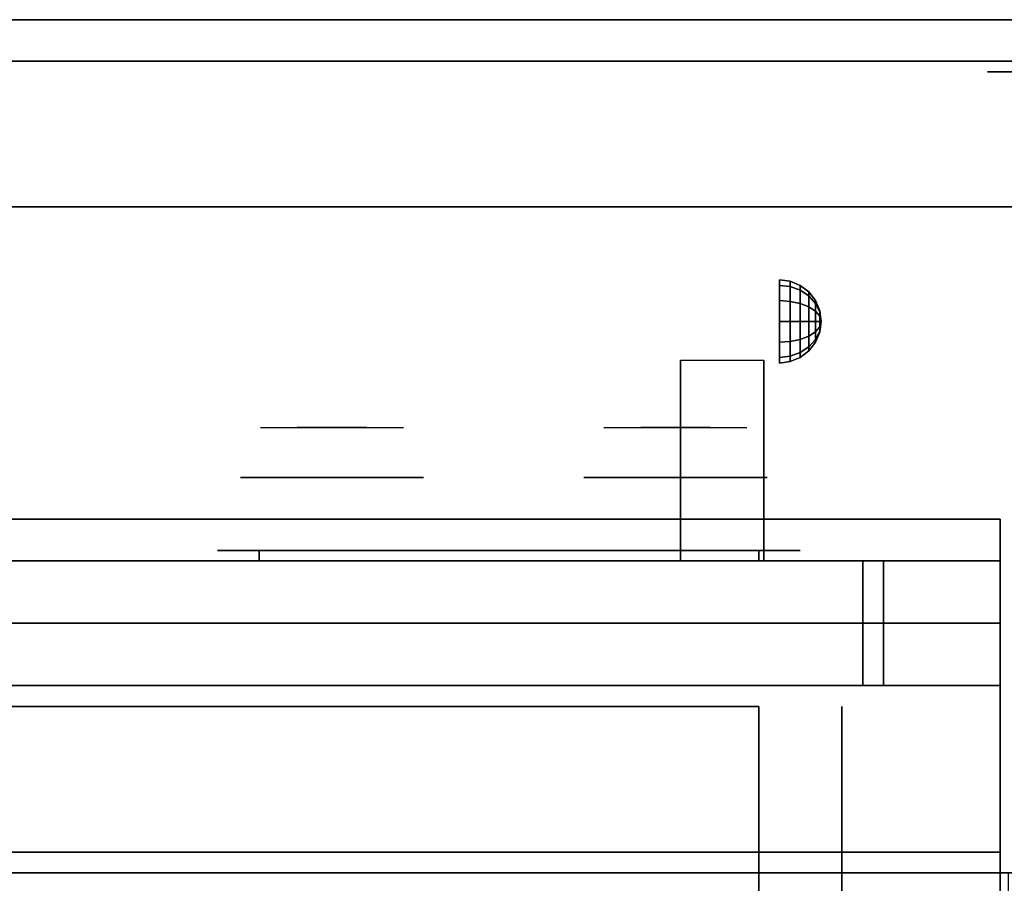
# Model space of a CAD drawing. Extents: x -86 to 86, y -44 to 44.
# Drawn here: x -28 to -16, y 34 to 44 of the extents above; entities that cross this region are included whole.
import ezdxf

# ---------------------------------------------------------------- set-up
doc = ezdxf.new("R2010")
doc.units = 0
for name, color, linetype in [('3D', 254, 'CONTINUOUS'), ('3D-BLACK', 250, 'CONTINUOUS'), ('3D-CASTIRON', 251, 'CONTINUOUS'), ('3D-CHROME', 254, 'CONTINUOUS'), ('3D-FLAT', 7, 'CONTINUOUS'), ('3D-NON', 43, 'CONTINUOUS'), ('3D-VHC', 1, 'CONTINUOUS')]:
    doc.layers.add(name, color=color, linetype=linetype)

msp = doc.modelspace()

# ---------------------------------------------------------------- linework, layer by layer
at = {"layer": '3D', "extrusion": (0, 1, 0)}
for centre, radius in [((16, 35, 43.625), 0.25), ((16, 35, 42), 0.188)]:
    msp.add_circle(centre, radius, dxfattribs=at)
at = {"layer": '3D', "extrusion": (-1, 0, 0)}
msp.add_arc((-41.886, 19.744, 18.938), 4.902, 32.4662, 62.8207, dxfattribs=at)
at = {"layer": '3D'}
for points in [[(-18.621, 41.108, 24.25), (-18.75, 41.125, 24.25), (-18.75, 41.058, 24.5), (-18.621, 41.043, 24.491)], [(-18.621, 41.043, 24.009), (-18.75, 41.058, 24), (-18.75, 41.125, 24.25), (-18.621, 41.108, 24.25)], [(-18.621, 41.043, 24.491), (-18.75, 41.058, 24.5), (-18.75, 40.875, 24.683), (-18.621, 40.866, 24.668)], [(-18.621, 40.866, 23.832), (-18.75, 40.875, 23.817), (-18.75, 41.058, 24), (-18.621, 41.043, 24.009)], [(-18.5, 41.058, 24.25), (-18.621, 41.108, 24.25), (-18.621, 41.043, 24.491), (-18.5, 41, 24.467)], [(-18.5, 41, 24.033), (-18.621, 41.043, 24.009), (-18.621, 41.108, 24.25), (-18.5, 41.058, 24.25)], [(-18.5, 41, 24.467), (-18.621, 41.043, 24.491), (-18.621, 40.866, 24.668), (-18.5, 40.842, 24.625)], [(-18.5, 40.842, 23.875), (-18.621, 40.866, 23.832), (-18.621, 41.043, 24.009), (-18.5, 41, 24.033)], [(-18.396, 40.979, 24.25), (-18.5, 41.058, 24.25), (-18.5, 41, 24.467), (-18.396, 40.931, 24.427)], [(-18.396, 40.931, 24.073), (-18.5, 41, 24.033), (-18.5, 41.058, 24.25), (-18.396, 40.979, 24.25)], [(-18.396, 40.931, 24.427), (-18.5, 41, 24.467), (-18.5, 40.842, 24.625), (-18.396, 40.802, 24.556)], [(-18.396, 40.802, 23.944), (-18.5, 40.842, 23.875), (-18.5, 41, 24.033), (-18.396, 40.931, 24.073)], [(-18.317, 40.875, 24.25), (-18.396, 40.979, 24.25), (-18.396, 40.931, 24.427), (-18.317, 40.842, 24.375)], [(-18.317, 40.842, 24.125), (-18.396, 40.931, 24.073), (-18.396, 40.979, 24.25), (-18.317, 40.875, 24.25)], [(-18.317, 40.842, 24.375), (-18.396, 40.931, 24.427), (-18.396, 40.802, 24.556), (-18.317, 40.75, 24.467)], [(-18.317, 40.75, 24.033), (-18.396, 40.802, 23.944), (-18.396, 40.931, 24.073), (-18.317, 40.842, 24.125)], [(-18.621, 40.866, 24.668), (-18.75, 40.875, 24.683), (-18.75, 40.625, 24.75), (-18.621, 40.625, 24.733)], [(-18.621, 40.625, 23.767), (-18.75, 40.625, 23.75), (-18.75, 40.875, 23.817), (-18.621, 40.866, 23.832)], [(-18.5, 40.842, 24.625), (-18.621, 40.866, 24.668), (-18.621, 40.625, 24.733), (-18.5, 40.625, 24.683)], [(-18.5, 40.625, 23.817), (-18.621, 40.625, 23.767), (-18.621, 40.866, 23.832), (-18.5, 40.842, 23.875)], [(-18.396, 40.802, 24.556), (-18.5, 40.842, 24.625), (-18.5, 40.625, 24.683), (-18.396, 40.625, 24.604)], [(-18.396, 40.625, 23.896), (-18.5, 40.625, 23.817), (-18.5, 40.842, 23.875), (-18.396, 40.802, 23.944)], [(-18.317, 40.75, 24.467), (-18.396, 40.802, 24.556), (-18.396, 40.625, 24.604), (-18.317, 40.625, 24.5)], [(-18.317, 40.625, 24), (-18.396, 40.625, 23.896), (-18.396, 40.802, 23.944), (-18.317, 40.75, 24.033)], [(-18.267, 40.754, 24.25), (-18.317, 40.875, 24.25), (-18.317, 40.842, 24.375), (-18.267, 40.737, 24.315)], [(-18.267, 40.737, 24.185), (-18.317, 40.842, 24.125), (-18.317, 40.875, 24.25), (-18.267, 40.754, 24.25)], [(-18.267, 40.737, 24.315), (-18.317, 40.842, 24.375), (-18.317, 40.75, 24.467), (-18.267, 40.69, 24.362)], [(-18.267, 40.69, 24.138), (-18.317, 40.75, 24.033), (-18.317, 40.842, 24.125), (-18.267, 40.737, 24.185)], [(-18.267, 40.69, 24.362), (-18.317, 40.75, 24.467), (-18.317, 40.625, 24.5), (-18.267, 40.625, 24.379)], [(-18.267, 40.625, 24.121), (-18.317, 40.625, 24), (-18.317, 40.75, 24.033), (-18.267, 40.69, 24.138)], [(-18.25, 40.625, 24.25), (-18.267, 40.754, 24.25), (-18.267, 40.737, 24.315), (-18.25, 40.625, 24.25)], [(-18.25, 40.625, 24.25), (-18.267, 40.737, 24.185), (-18.267, 40.754, 24.25), (-18.25, 40.625, 24.25)], [(-18.25, 40.625, 24.25), (-18.267, 40.737, 24.315), (-18.267, 40.69, 24.362), (-18.25, 40.625, 24.25)], [(-18.25, 40.625, 24.25), (-18.267, 40.69, 24.138), (-18.267, 40.737, 24.185), (-18.25, 40.625, 24.25)], [(-18.25, 40.625, 24.25), (-18.267, 40.69, 24.362), (-18.267, 40.625, 24.379), (-18.25, 40.625, 24.25)], [(-18.25, 40.625, 24.25), (-18.267, 40.625, 24.121), (-18.267, 40.69, 24.138), (-18.25, 40.625, 24.25)], [(-18.621, 40.384, 23.832), (-18.75, 40.375, 23.817), (-18.75, 40.625, 23.75), (-18.621, 40.625, 23.767)], [(-18.621, 40.625, 24.733), (-18.75, 40.625, 24.75), (-18.75, 40.375, 24.683), (-18.621, 40.384, 24.668)], [(-18.5, 40.408, 23.875), (-18.621, 40.384, 23.832), (-18.621, 40.625, 23.767), (-18.5, 40.625, 23.817)], [(-18.5, 40.625, 24.683), (-18.621, 40.625, 24.733), (-18.621, 40.384, 24.668), (-18.5, 40.408, 24.625)], [(-18.396, 40.448, 23.944), (-18.5, 40.408, 23.875), (-18.5, 40.625, 23.817), (-18.396, 40.625, 23.896)], [(-18.396, 40.625, 24.604), (-18.5, 40.625, 24.683), (-18.5, 40.408, 24.625), (-18.396, 40.448, 24.556)], [(-18.317, 40.5, 24.033), (-18.396, 40.448, 23.944), (-18.396, 40.625, 23.896), (-18.317, 40.625, 24)], [(-18.317, 40.625, 24.5), (-18.396, 40.625, 24.604), (-18.396, 40.448, 24.556), (-18.317, 40.5, 24.467)], [(-18.267, 40.56, 24.138), (-18.317, 40.5, 24.033), (-18.317, 40.625, 24), (-18.267, 40.625, 24.121)], [(-18.267, 40.625, 24.379), (-18.317, 40.625, 24.5), (-18.317, 40.5, 24.467), (-18.267, 40.56, 24.362)], [(-18.267, 40.513, 24.185), (-18.317, 40.408, 24.125), (-18.317, 40.5, 24.033), (-18.267, 40.56, 24.138)], [(-18.267, 40.56, 24.362), (-18.317, 40.5, 24.467), (-18.317, 40.408, 24.375), (-18.267, 40.513, 24.315)], [(-18.25, 40.625, 24.25), (-18.267, 40.56, 24.138), (-18.267, 40.625, 24.121), (-18.25, 40.625, 24.25)], [(-18.25, 40.625, 24.25), (-18.267, 40.513, 24.185), (-18.267, 40.56, 24.138), (-18.25, 40.625, 24.25)], [(-18.25, 40.625, 24.25), (-18.267, 40.496, 24.25), (-18.267, 40.513, 24.185), (-18.25, 40.625, 24.25)], [(-18.25, 40.625, 24.25), (-18.267, 40.513, 24.315), (-18.267, 40.496, 24.25), (-18.25, 40.625, 24.25)], [(-18.25, 40.625, 24.25), (-18.267, 40.56, 24.362), (-18.267, 40.513, 24.315), (-18.25, 40.625, 24.25)], [(-18.25, 40.625, 24.25), (-18.267, 40.625, 24.379), (-18.267, 40.56, 24.362), (-18.25, 40.625, 24.25)], [(-18.396, 40.319, 24.073), (-18.5, 40.25, 24.033), (-18.5, 40.408, 23.875), (-18.396, 40.448, 23.944)], [(-18.396, 40.448, 24.556), (-18.5, 40.408, 24.625), (-18.5, 40.25, 24.467), (-18.396, 40.319, 24.427)], [(-18.317, 40.408, 24.125), (-18.396, 40.319, 24.073), (-18.396, 40.448, 23.944), (-18.317, 40.5, 24.033)], [(-18.317, 40.5, 24.467), (-18.396, 40.448, 24.556), (-18.396, 40.319, 24.427), (-18.317, 40.408, 24.375)], [(-18.267, 40.496, 24.25), (-18.317, 40.375, 24.25), (-18.317, 40.408, 24.125), (-18.267, 40.513, 24.185)], [(-18.267, 40.513, 24.315), (-18.317, 40.408, 24.375), (-18.317, 40.375, 24.25), (-18.267, 40.496, 24.25)], [(-18.621, 40.207, 24.009), (-18.75, 40.192, 24), (-18.75, 40.375, 23.817), (-18.621, 40.384, 23.832)], [(-18.621, 40.384, 24.668), (-18.75, 40.375, 24.683), (-18.75, 40.192, 24.5), (-18.621, 40.207, 24.491)], [(-18.5, 40.25, 24.033), (-18.621, 40.207, 24.009), (-18.621, 40.384, 23.832), (-18.5, 40.408, 23.875)], [(-18.5, 40.408, 24.625), (-18.621, 40.384, 24.668), (-18.621, 40.207, 24.491), (-18.5, 40.25, 24.467)], [(-18.317, 40.375, 24.25), (-18.396, 40.271, 24.25), (-18.396, 40.319, 24.073), (-18.317, 40.408, 24.125)], [(-18.317, 40.408, 24.375), (-18.396, 40.319, 24.427), (-18.396, 40.271, 24.25), (-18.317, 40.375, 24.25)], [(-18.621, 40.142, 24.25), (-18.75, 40.125, 24.25), (-18.75, 40.192, 24), (-18.621, 40.207, 24.009)], [(-18.621, 40.207, 24.491), (-18.75, 40.192, 24.5), (-18.75, 40.125, 24.25), (-18.621, 40.142, 24.25)], [(-18.5, 40.192, 24.25), (-18.621, 40.142, 24.25), (-18.621, 40.207, 24.009), (-18.5, 40.25, 24.033)], [(-18.5, 40.25, 24.467), (-18.621, 40.207, 24.491), (-18.621, 40.142, 24.25), (-18.5, 40.192, 24.25)], [(-18.396, 40.271, 24.25), (-18.5, 40.192, 24.25), (-18.5, 40.25, 24.033), (-18.396, 40.319, 24.073)], [(-18.396, 40.319, 24.427), (-18.5, 40.25, 24.467), (-18.5, 40.192, 24.25), (-18.396, 40.271, 24.25)]]:
    msp.add_3dface(points, dxfattribs=at)
at = {"layer": '3D-BLACK', "extrusion": (0, -1, 0)}
for centre, start, end in [((-25, 30.5, -37.875), 90, 270), ((-19, 30.5, -37.875), 270, 90)]:
    msp.add_arc(centre, 0.5, start, end, dxfattribs=at)
at = {"layer": '3D-BLACK', "invisible_edges": 15}
for points in [[(-25.5, 37.875, 30.5), (-25.433, 37.875, 30.25), (-18.567, 37.875, 30.25), (-18.5, 37.875, 30.5)], [(-25.433, 37.875, 30.75), (-25.5, 37.875, 30.5), (-18.5, 37.875, 30.5), (-18.567, 37.875, 30.75)], [(-25.433, 37.875, 30.25), (-25.25, 37.875, 30.067), (-18.75, 37.875, 30.067), (-18.567, 37.875, 30.25)], [(-25.25, 37.875, 30.933), (-25.433, 37.875, 30.75), (-18.567, 37.875, 30.75), (-18.75, 37.875, 30.933)], [(-25.25, 37.875, 30.067), (-25, 37.875, 30), (-19, 37.875, 30), (-18.75, 37.875, 30.067)], [(-25, 37.875, 31), (-25.25, 37.875, 30.933), (-18.75, 37.875, 30.933), (-19, 37.875, 31)]]:
    msp.add_3dface(points, dxfattribs=at)
at = {"layer": '3D-BLACK'}
for points in [[(-25, 37.875, 30), (-25, 37.75, 30), (-19, 37.75, 30), (-19, 37.875, 30)], [(-19, 37.875, 31), (-19, 37.75, 31), (-25, 37.75, 31), (-25, 37.875, 31)]]:
    msp.add_3dface(points, dxfattribs=at)
at = {"layer": '3D-CASTIRON'}
msp.add_3dface([(-28, 20.5, 35), (-16, 20.5, 35), (-16, 34, 35), (-28, 34, 35)], dxfattribs=at)
at = {"layer": '3D-CHROME', "extrusion": (0, 1, 0)}
for centre in [(24.125, 30.5, 38.75), (20, 30.5, 38.75)]:
    msp.add_circle(centre, 1.1, dxfattribs=at)
at = {"layer": '3D-CHROME', "extrusion": (0, -1, 0)}
for centre, radius, start, end in [((-24.125, 30.5, -39.35), 1.1, 218.6926, 321.3074), ((-25.302, 30.805, -39.35), 1.042, 287.7774, 43.1678), ((-24.125, 30.5, -39.35), 1.1, 67.7474, 112.2526), ((-22.948, 30.805, -39.35), 1.042, 136.8322, 252.2226), ((-20, 30.5, -39.35), 1.1, 218.6926, 321.3074), ((-21.177, 30.805, -39.35), 1.042, 287.7774, 43.1678), ((-20, 30.5, -39.35), 1.1, 67.7474, 112.2526), ((-18.823, 30.805, -39.35), 1.042, 136.8322, 252.2226)]:
    msp.add_arc(centre, radius, start, end, dxfattribs=at)
at = {"layer": '3D-CHROME', "extrusion": (0, 1, 0)}
for centre, start, end in [((24.125, 30.5, 37.875), 180, 0), ((24.125, 30.5, 37.875), 0, 180), ((20, 30.5, 37.875), 180, 0), ((20, 30.5, 37.875), 0, 180)]:
    msp.add_arc(centre, 0.2, start, end, dxfattribs=at)
at = {"layer": '3D-CHROME', "invisible_edges": 15}
for points in [[(-24.674, 39.35, 29.973), (-24.984, 39.35, 29.812), (-24.743, 39.35, 29.59), (-24.483, 39.35, 29.77)], [(-24.483, 39.35, 29.77), (-24.743, 39.35, 29.59), (-24.448, 39.35, 29.449), (-24.302, 39.35, 29.641)], [(-24.435, 39.35, 30.226), (-24.674, 39.35, 29.973), (-24.483, 39.35, 29.77), (-24.287, 39.35, 30.073)], [(-24.542, 39.35, 31.518), (-24.349, 39.35, 31.228), (-24.24, 39.35, 31.253), (-24.407, 39.35, 31.563)], [(-24.287, 39.35, 30.073), (-24.483, 39.35, 29.77), (-24.302, 39.35, 29.641), (-24.193, 39.35, 29.975)], [(-24.302, 39.35, 29.641), (-24.448, 39.35, 29.449), (-24.125, 39.35, 29.4), (-24.125, 39.35, 29.597)], [(-24.293, 39.35, 30.543), (-24.435, 39.35, 30.226), (-24.287, 39.35, 30.073), (-24.175, 39.35, 30.455)], [(-24.407, 39.35, 31.563), (-24.24, 39.35, 31.253), (-24.172, 39.35, 31.268), (-24.267, 39.35, 31.591)], [(-24.349, 39.35, 31.228), (-24.263, 39.35, 30.89), (-24.159, 39.35, 30.866), (-24.24, 39.35, 31.253)], [(-24.193, 39.35, 29.975), (-24.302, 39.35, 29.641), (-24.125, 39.35, 29.597), (-24.125, 39.35, 29.941)], [(-24.263, 39.35, 30.89), (-24.293, 39.35, 30.543), (-24.175, 39.35, 30.455), (-24.159, 39.35, 30.866)], [(-24.175, 39.35, 30.455), (-24.287, 39.35, 30.073), (-24.193, 39.35, 29.975), (-24.132, 39.35, 30.398)], [(-24.267, 39.35, 31.591), (-24.172, 39.35, 31.268), (-24.125, 39.35, 31.273), (-24.125, 39.35, 31.6)], [(-24.24, 39.35, 31.253), (-24.159, 39.35, 30.866), (-24.125, 39.35, 30.85), (-24.172, 39.35, 31.268)], [(-24.132, 39.35, 30.398), (-24.193, 39.35, 29.975), (-24.125, 39.35, 29.941), (-24.125, 39.35, 30.378)], [(-24.159, 39.35, 30.866), (-24.175, 39.35, 30.455), (-24.132, 39.35, 30.398), (-24.125, 39.35, 30.85)], [(-24.172, 39.35, 31.268), (-24.125, 39.35, 30.85), (-24.125, 39.35, 30.844), (-24.125, 39.35, 31.273)], [(-24.125, 39.35, 30.85), (-24.132, 39.35, 30.398), (-24.125, 39.35, 30.378), (-24.125, 39.35, 30.844)], [(-24.125, 39.35, 30.85), (-24.118, 39.35, 30.398), (-24.075, 39.35, 30.455), (-24.091, 39.35, 30.866)], [(-24.078, 39.35, 31.268), (-24.125, 39.35, 30.85), (-24.091, 39.35, 30.866), (-24.01, 39.35, 31.253)], [(-24.125, 39.35, 29.597), (-24.125, 39.35, 29.4), (-23.802, 39.35, 29.449), (-23.948, 39.35, 29.641)], [(-24.125, 39.35, 29.941), (-24.125, 39.35, 29.597), (-23.948, 39.35, 29.641), (-24.057, 39.35, 29.975)], [(-24.125, 39.35, 30.378), (-24.125, 39.35, 29.941), (-24.057, 39.35, 29.975), (-24.118, 39.35, 30.398)], [(-24.125, 39.35, 30.844), (-24.125, 39.35, 30.378), (-24.118, 39.35, 30.398), (-24.125, 39.35, 30.85)], [(-24.125, 39.35, 31.273), (-24.125, 39.35, 30.844), (-24.125, 39.35, 30.85), (-24.078, 39.35, 31.268)], [(-24.125, 39.35, 31.6), (-24.125, 39.35, 31.273), (-24.078, 39.35, 31.268), (-23.983, 39.35, 31.591)], [(-24.118, 39.35, 30.398), (-24.057, 39.35, 29.975), (-23.963, 39.35, 30.073), (-24.075, 39.35, 30.455)], [(-24.091, 39.35, 30.866), (-24.075, 39.35, 30.455), (-23.957, 39.35, 30.543), (-23.987, 39.35, 30.89)], [(-24.01, 39.35, 31.253), (-24.091, 39.35, 30.866), (-23.987, 39.35, 30.89), (-23.901, 39.35, 31.228)], [(-23.983, 39.35, 31.591), (-24.078, 39.35, 31.268), (-24.01, 39.35, 31.253), (-23.843, 39.35, 31.563)], [(-24.075, 39.35, 30.455), (-23.963, 39.35, 30.073), (-23.815, 39.35, 30.226), (-23.957, 39.35, 30.543)], [(-24.057, 39.35, 29.975), (-23.948, 39.35, 29.641), (-23.767, 39.35, 29.77), (-23.963, 39.35, 30.073)], [(-23.843, 39.35, 31.563), (-24.01, 39.35, 31.253), (-23.901, 39.35, 31.228), (-23.708, 39.35, 31.518)], [(-23.963, 39.35, 30.073), (-23.767, 39.35, 29.77), (-23.576, 39.35, 29.973), (-23.815, 39.35, 30.226)], [(-23.948, 39.35, 29.641), (-23.802, 39.35, 29.449), (-23.507, 39.35, 29.59), (-23.767, 39.35, 29.77)], [(-23.767, 39.35, 29.77), (-23.507, 39.35, 29.59), (-23.266, 39.35, 29.812), (-23.576, 39.35, 29.973)], [(-20.549, 39.35, 29.973), (-20.859, 39.35, 29.812), (-20.618, 39.35, 29.59), (-20.358, 39.35, 29.77)], [(-20.358, 39.35, 29.77), (-20.618, 39.35, 29.59), (-20.323, 39.35, 29.449), (-20.177, 39.35, 29.641)], [(-20.31, 39.35, 30.226), (-20.549, 39.35, 29.973), (-20.358, 39.35, 29.77), (-20.162, 39.35, 30.073)], [(-20.417, 39.35, 31.518), (-20.224, 39.35, 31.228), (-20.115, 39.35, 31.253), (-20.282, 39.35, 31.563)], [(-20.162, 39.35, 30.073), (-20.358, 39.35, 29.77), (-20.177, 39.35, 29.641), (-20.068, 39.35, 29.975)], [(-20.177, 39.35, 29.641), (-20.323, 39.35, 29.449), (-20, 39.35, 29.4), (-20, 39.35, 29.597)], [(-20.168, 39.35, 30.543), (-20.31, 39.35, 30.226), (-20.162, 39.35, 30.073), (-20.05, 39.35, 30.455)], [(-20.282, 39.35, 31.563), (-20.115, 39.35, 31.253), (-20.047, 39.35, 31.268), (-20.142, 39.35, 31.591)], [(-20.224, 39.35, 31.228), (-20.138, 39.35, 30.89), (-20.034, 39.35, 30.866), (-20.115, 39.35, 31.253)], [(-20.068, 39.35, 29.975), (-20.177, 39.35, 29.641), (-20, 39.35, 29.597), (-20, 39.35, 29.941)], [(-20.138, 39.35, 30.89), (-20.168, 39.35, 30.543), (-20.05, 39.35, 30.455), (-20.034, 39.35, 30.866)], [(-20.05, 39.35, 30.455), (-20.162, 39.35, 30.073), (-20.068, 39.35, 29.975), (-20.007, 39.35, 30.398)], [(-20.142, 39.35, 31.591), (-20.047, 39.35, 31.268), (-20, 39.35, 31.273), (-20, 39.35, 31.6)], [(-20.115, 39.35, 31.253), (-20.034, 39.35, 30.866), (-20, 39.35, 30.85), (-20.047, 39.35, 31.268)], [(-20.007, 39.35, 30.398), (-20.068, 39.35, 29.975), (-20, 39.35, 29.941), (-20, 39.35, 30.378)], [(-20.034, 39.35, 30.866), (-20.05, 39.35, 30.455), (-20.007, 39.35, 30.398), (-20, 39.35, 30.85)], [(-20.047, 39.35, 31.268), (-20, 39.35, 30.85), (-20, 39.35, 30.844), (-20, 39.35, 31.273)], [(-20, 39.35, 30.85), (-20.007, 39.35, 30.398), (-20, 39.35, 30.378), (-20, 39.35, 30.844)], [(-20, 39.35, 30.85), (-19.993, 39.35, 30.398), (-19.95, 39.35, 30.455), (-19.966, 39.35, 30.866)], [(-19.953, 39.35, 31.268), (-20, 39.35, 30.85), (-19.966, 39.35, 30.866), (-19.885, 39.35, 31.253)], [(-20, 39.35, 29.597), (-20, 39.35, 29.4), (-19.677, 39.35, 29.449), (-19.823, 39.35, 29.641)], [(-20, 39.35, 29.941), (-20, 39.35, 29.597), (-19.823, 39.35, 29.641), (-19.932, 39.35, 29.975)], [(-20, 39.35, 30.378), (-20, 39.35, 29.941), (-19.932, 39.35, 29.975), (-19.993, 39.35, 30.398)], [(-20, 39.35, 30.844), (-20, 39.35, 30.378), (-19.993, 39.35, 30.398), (-20, 39.35, 30.85)], [(-20, 39.35, 31.273), (-20, 39.35, 30.844), (-20, 39.35, 30.85), (-19.953, 39.35, 31.268)], [(-20, 39.35, 31.6), (-20, 39.35, 31.273), (-19.953, 39.35, 31.268), (-19.858, 39.35, 31.591)], [(-19.993, 39.35, 30.398), (-19.932, 39.35, 29.975), (-19.838, 39.35, 30.073), (-19.95, 39.35, 30.455)], [(-19.966, 39.35, 30.866), (-19.95, 39.35, 30.455), (-19.832, 39.35, 30.543), (-19.862, 39.35, 30.89)], [(-19.885, 39.35, 31.253), (-19.966, 39.35, 30.866), (-19.862, 39.35, 30.89), (-19.776, 39.35, 31.228)], [(-19.858, 39.35, 31.591), (-19.953, 39.35, 31.268), (-19.885, 39.35, 31.253), (-19.718, 39.35, 31.563)], [(-19.95, 39.35, 30.455), (-19.838, 39.35, 30.073), (-19.69, 39.35, 30.226), (-19.832, 39.35, 30.543)], [(-19.932, 39.35, 29.975), (-19.823, 39.35, 29.641), (-19.642, 39.35, 29.77), (-19.838, 39.35, 30.073)], [(-19.718, 39.35, 31.563), (-19.885, 39.35, 31.253), (-19.776, 39.35, 31.228), (-19.583, 39.35, 31.518)], [(-19.838, 39.35, 30.073), (-19.642, 39.35, 29.77), (-19.451, 39.35, 29.973), (-19.69, 39.35, 30.226)], [(-19.823, 39.35, 29.641), (-19.677, 39.35, 29.449), (-19.382, 39.35, 29.59), (-19.642, 39.35, 29.77)], [(-19.642, 39.35, 29.77), (-19.382, 39.35, 29.59), (-19.141, 39.35, 29.812), (-19.451, 39.35, 29.973)]]:
    msp.add_3dface(points, dxfattribs=at)
at = {"layer": '3D-FLAT'}
for points in [[(-84.354, 44.25, 36), (-84.146, 43.75, 36), (84.146, 43.75, 36), (84.354, 44.25, 36)], [(-84.354, 44.25, 34), (-84.146, 43.75, 34), (84.146, 43.75, 34), (84.354, 44.25, 34)], [(-52, 42, 35), (74, 42, 35), (74, 34, 35), (-52, 34, 35)], [(-52, 42, 36), (74, 42, 36), (74, 34, 36), (-52, 34, 36)], [(-18.938, 37.75, 24.438), (-19.938, 37.75, 24.438), (-19.938, 40.161, 24.438), (-18.938, 40.161, 24.438)], [(-51.9, 34.25, 27), (-16.1, 34.25, 27), (-16.1, 37, 27), (-51.9, 37, 27)], [(-16.1, 36.25, 26.8), (-51.9, 36.25, 26.8), (-51.9, 7.1, 26.8), (-16.1, 7.1, 26.8)], [(-16.1, 36.25, 6), (-51.9, 36.25, 6), (-51.9, 7.1, 6), (-16.1, 7.1, 6)], [(-46, 11, 25), (-46, 36, 25), (-19, 36, 25), (-19, 11, 25)], [(-19, 11, 11), (-19, 36, 11), (-46, 36, 11), (-46, 11, 11)]]:
    msp.add_3dface(points, dxfattribs=at)
at = {"layer": '3D-NON'}
for points in [[(-84.354, 44.25, 34), (84.354, 44.25, 34), (84.354, 44.25, 36), (-84.354, 44.25, 36)], [(-84.146, 43.75, 34), (84.146, 43.75, 34), (84.146, 43.75, 36), (-84.146, 43.75, 36)], [(-52, 42, 36), (74, 42, 36), (74, 42, 35), (-52, 42, 35)], [(-19.938, 40.161, 24.437), (-19.938, 40.136, 24.356), (-19.938, 39.15, 24.279), (-19.938, 39.184, 24.437)], [(-19.938, 40.129, 24.187), (-19.938, 40.147, 24.104), (-19.938, 39.09, 23.77), (-19.938, 39.088, 23.931)], [(-19.938, 40.136, 24.356), (-19.938, 40.125, 24.272), (-19.938, 39.113, 24.105), (-19.938, 39.15, 24.279)], [(-19.938, 40.125, 24.272), (-19.938, 40.129, 24.187), (-19.938, 39.088, 23.931), (-19.938, 39.113, 24.105)], [(-18.938, 40.161, 24.437), (-18.938, 40.136, 24.356), (-18.938, 39.15, 24.279), (-18.938, 39.184, 24.437)], [(-18.938, 40.129, 24.187), (-18.938, 40.147, 24.104), (-18.938, 39.09, 23.77), (-18.938, 39.088, 23.931)], [(-18.938, 40.136, 24.356), (-18.938, 40.125, 24.272), (-18.938, 39.113, 24.105), (-18.938, 39.15, 24.279)], [(-18.938, 40.125, 24.272), (-18.938, 40.129, 24.187), (-18.938, 39.088, 23.931), (-18.938, 39.113, 24.105)], [(-19.938, 39.184, 24.437), (-19.938, 39.15, 24.279), (-19.938, 38.675, 24.159), (-19.938, 38.706, 24.438)], [(-19.938, 39.15, 24.279), (-19.938, 39.113, 24.105), (-19.938, 38.63, 23.902), (-19.938, 38.675, 24.159)], [(-18.938, 39.184, 24.437), (-18.938, 39.15, 24.279), (-18.938, 38.675, 24.159), (-18.938, 38.706, 24.438)], [(-18.938, 39.15, 24.279), (-18.938, 39.113, 24.105), (-18.938, 38.63, 23.902), (-18.938, 38.675, 24.159)], [(-19.938, 39.113, 24.105), (-19.938, 39.088, 23.931), (-19.938, 38.592, 23.646), (-19.938, 38.63, 23.902)], [(-19.938, 39.088, 23.931), (-19.938, 39.09, 23.77), (-19.938, 38.583, 23.366), (-19.938, 38.592, 23.646)], [(-18.938, 39.113, 24.105), (-18.938, 39.088, 23.931), (-18.938, 38.592, 23.646), (-18.938, 38.63, 23.902)], [(-18.938, 39.088, 23.931), (-18.938, 39.09, 23.77), (-18.938, 38.583, 23.366), (-18.938, 38.592, 23.646)], [(-19.938, 38.706, 24.438), (-19.938, 38.675, 24.159), (-19.938, 38.21, 24.029), (-19.938, 38.228, 24.438)], [(-19.938, 38.675, 24.159), (-19.938, 38.63, 23.902), (-19.938, 38.176, 23.668), (-19.938, 38.21, 24.029)], [(-18.938, 38.706, 24.438), (-18.938, 38.675, 24.159), (-18.938, 38.21, 24.029), (-18.938, 38.228, 24.438)], [(-18.938, 38.675, 24.159), (-18.938, 38.63, 23.902), (-18.938, 38.176, 23.668), (-18.938, 38.21, 24.029)], [(-19.938, 38.63, 23.902), (-19.938, 38.592, 23.646), (-19.938, 38.145, 23.307), (-19.938, 38.176, 23.668)], [(-19.938, 38.592, 23.646), (-19.938, 38.583, 23.366), (-19.938, 38.134, 22.898), (-19.938, 38.145, 23.307)], [(-18.938, 38.63, 23.902), (-18.938, 38.592, 23.646), (-18.938, 38.145, 23.307), (-18.938, 38.176, 23.668)], [(-18.938, 38.592, 23.646), (-18.938, 38.583, 23.366), (-18.938, 38.134, 22.898), (-18.938, 38.145, 23.307)], [(-19.938, 38.228, 24.438), (-19.938, 38.21, 24.029), (-19.938, 37.75, 23.922), (-19.938, 37.75, 24.438)], [(-19.938, 38.21, 24.029), (-19.938, 38.176, 23.668), (-19.938, 37.75, 23.406), (-19.938, 37.75, 23.922)], [(-18.938, 38.228, 24.438), (-18.938, 38.21, 24.029), (-18.938, 37.75, 23.922), (-18.938, 37.75, 24.438)], [(-18.938, 38.21, 24.029), (-18.938, 38.176, 23.668), (-18.938, 37.75, 23.406), (-18.938, 37.75, 23.922)], [(-19.938, 38.176, 23.668), (-19.938, 38.145, 23.307), (-19.938, 37.75, 22.891), (-19.938, 37.75, 23.406)], [(-19.938, 38.145, 23.307), (-19.938, 38.134, 22.898), (-19.938, 37.75, 22.375), (-19.938, 37.75, 22.891)], [(-18.938, 38.176, 23.668), (-18.938, 38.145, 23.307), (-18.938, 37.75, 22.891), (-18.938, 37.75, 23.406)], [(-18.938, 38.145, 23.307), (-18.938, 38.134, 22.898), (-18.938, 37.75, 22.375), (-18.938, 37.75, 22.891)], [(-16.1, 36.25, 6), (-51.9, 36.25, 6), (-51.9, 36.25, 26.8), (-16.1, 36.25, 26.8)], [(-16.1, 36.25, 9.5), (-16.1, 36.25, 10), (-51.9, 36.25, 10), (-51.9, 36.25, 9.5)], [(-16.1, 36.25, 6), (-16.1, 36.25, 9.5), (-51.9, 36.25, 9.5), (-51.9, 36.25, 6)], [(-17.75, 36.25, 25.5), (-17.75, 36.25, 26.5), (-47.25, 36.25, 26.5), (-47.25, 36.25, 25.5)], [(-17.75, 36.25, 10.5), (-17.75, 36.25, 25.5), (-47.25, 36.25, 25.5), (-47.25, 36.25, 10.5)], [(-16.1, 36.25, 25.5), (-16.1, 36.25, 26.5), (-17.5, 36.25, 26.5), (-17.5, 36.25, 25.5)], [(-16.1, 36.25, 10.5), (-16.1, 36.25, 25.5), (-17.5, 36.25, 25.5), (-17.5, 36.25, 10.5)], [(-16.1, 36.25, 6), (-16.1, 7.1, 6), (-16.1, 7.1, 26.8), (-16.1, 36.25, 26.8)], [(-18, 11, 24), (-18, 36, 24), (-18, 36, 12), (-18, 11, 12)], [(-51.9, 34.25, 35.75), (-16.1, 34.25, 35.75), (-16.1, 34.25, 27), (-51.9, 34.25, 27)], [(-52, 34, 36), (74, 34, 36), (74, 34, 35), (-52, 34, 35)], [(-51.9, 34, 27), (-51.9, 34, 35), (-16.1, 34, 35), (-16.1, 34, 27)], [(-16.1, 5.1, 27), (-16.1, 5.1, 35), (-16.1, 34, 35), (-16.1, 34, 27)]]:
    msp.add_3dface(points, dxfattribs=at)
for points, invisible_edges in [([(-16.1, 34.25, 27), (-16.1, 37, 27), (-16.1, 37.75, 27.75), (-16.1, 34.25, 27.75)], 4), ([(-16.1, 34.25, 27.75), (-16.1, 34.25, 36), (-16.1, 37.75, 36), (-16.1, 37.75, 27.75)], 10)]:
    msp.add_3dface(points, dxfattribs=dict(at, invisible_edges=invisible_edges))
at = {"layer": '3D-VHC'}
for points in [[(-16.1, 37.75, 10), (-16.1, 38.25, 9.5), (-51.9, 38.25, 9.5), (-51.9, 37.75, 10)], [(-16.1, 38.25, 9.5), (-16.1, 36.25, 9.5), (-51.9, 36.25, 9.5), (-51.9, 38.25, 9.5)], [(-16.1, 38.25, 9.5), (-16.1, 38.25, 6), (-51.9, 38.25, 6), (-51.9, 38.25, 9.5)], [(-16.1, 38.25, 9.5), (-16.1, 36.25, 9.5), (-51.9, 36.25, 9.5), (-51.9, 38.25, 9.5)], [(-16.1, 38.25, 6), (-16.1, 36.25, 6), (-51.9, 36.25, 6), (-51.9, 38.25, 6)], [(-16.1, 38.25, 9.5), (-16.1, 36.25, 9.5), (-16.1, 36.25, 10), (-16.1, 37.75, 10)], [(-16.1, 38.25, 6), (-16.1, 36.25, 6), (-16.1, 36.25, 9.5), (-16.1, 38.25, 9.5)], [(-16.1, 37.75, 10), (-16.1, 36.25, 10), (-51.9, 36.25, 10), (-51.9, 37.75, 10)], [(-51.9, 37.75, 27.75), (-16.1, 37.75, 27.75), (-16.1, 37.75, 35.75), (-51.9, 37.75, 35.75)], [(-51.9, 37, 27), (-16.1, 37, 27), (-16.1, 37.75, 27.75), (-51.9, 37.75, 27.75)], [(-17.75, 37, 26.5), (-17.75, 37.75, 25.5), (-47.25, 37.75, 25.5), (-47.25, 37, 26.5)], [(-17.75, 37.75, 25.5), (-17.75, 36.25, 25.5), (-47.25, 36.25, 25.5), (-47.25, 37.75, 25.5)], [(-17.75, 37.75, 25.5), (-17.75, 37.75, 10.5), (-47.25, 37.75, 10.5), (-47.25, 37.75, 25.5)], [(-17.75, 37.75, 25.5), (-17.75, 36.25, 25.5), (-47.25, 36.25, 25.5), (-47.25, 37.75, 25.5)], [(-17.75, 37.75, 10.5), (-17.75, 36.25, 10.5), (-47.25, 36.25, 10.5), (-47.25, 37.75, 10.5)], [(-17.75, 37.75, 25.5), (-17.75, 36.25, 25.5), (-17.75, 36.25, 26.5), (-17.75, 37, 26.5)], [(-17.75, 37.75, 10.5), (-17.75, 36.25, 10.5), (-17.75, 36.25, 25.5), (-17.75, 37.75, 25.5)], [(-16.1, 37, 26.5), (-16.1, 37.75, 25.5), (-17.5, 37.75, 25.5), (-17.5, 37, 26.5)], [(-16.1, 37.75, 25.5), (-16.1, 36.25, 25.5), (-17.5, 36.25, 25.5), (-17.5, 37.75, 25.5)], [(-17.5, 37.75, 25.5), (-17.5, 36.25, 25.5), (-17.5, 36.25, 26.5), (-17.5, 37, 26.5)], [(-16.1, 37.75, 25.5), (-16.1, 37.75, 10.5), (-17.5, 37.75, 10.5), (-17.5, 37.75, 25.5)], [(-16.1, 37.75, 25.5), (-16.1, 36.25, 25.5), (-17.5, 36.25, 25.5), (-17.5, 37.75, 25.5)], [(-16.1, 37.75, 10.5), (-16.1, 36.25, 10.5), (-17.5, 36.25, 10.5), (-17.5, 37.75, 10.5)], [(-17.5, 37.75, 10.5), (-17.5, 36.25, 10.5), (-17.5, 36.25, 25.5), (-17.5, 37.75, 25.5)], [(-16.1, 37.75, 25.5), (-16.1, 36.25, 25.5), (-16.1, 36.25, 26.5), (-16.1, 37, 26.5)], [(-16.1, 37.75, 10.5), (-16.1, 36.25, 10.5), (-16.1, 36.25, 25.5), (-16.1, 37.75, 25.5)], [(-17.75, 37, 26.5), (-17.75, 36.25, 26.5), (-47.25, 36.25, 26.5), (-47.25, 37, 26.5)], [(-16.1, 37, 26.5), (-16.1, 36.25, 26.5), (-17.5, 36.25, 26.5), (-17.5, 37, 26.5)]]:
    msp.add_3dface(points, dxfattribs=at)

doc.saveas('drawing.dxf')
